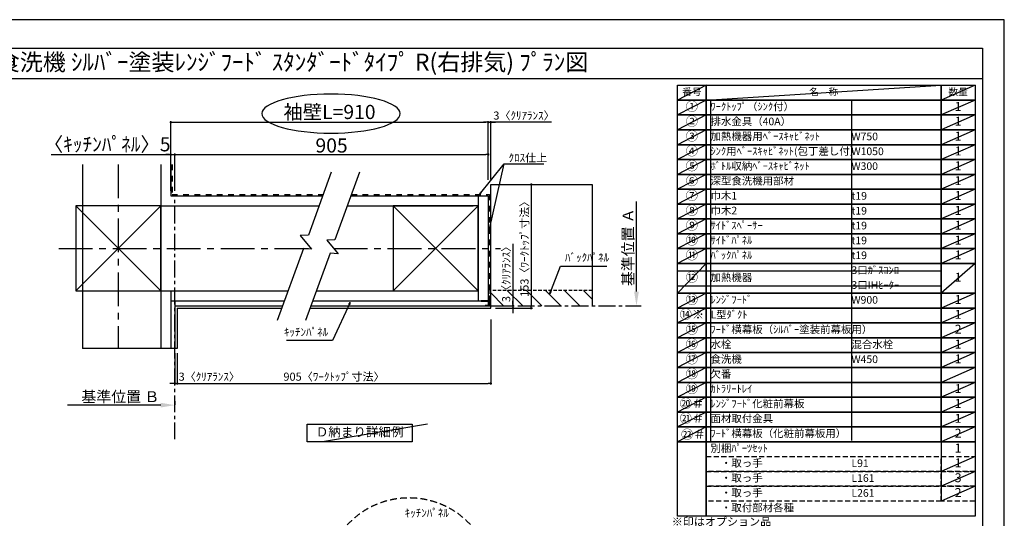
# Model space of a CAD drawing. Extents: x 55896 to 82369, y -33073 to -24203.
# Drawn here: x 61072 to 68370, y -27938 to -24240 of the extents above; entities that cross this region are included whole.
import ezdxf
from ezdxf.enums import TextEntityAlignment as Align

# ---------------------------------------------------------------- set-up
doc = ezdxf.new("R2010")
doc.units = 0
doc.header["$LTSCALE"] = 50
doc.header["$MEASUREMENT"] = 0
for name, pattern in [('CENTER', [2, 1.25, -0.25, 0.25, -0.25]), ('DASHED', [0.75, 0.5, -0.25]), ('STYLE_03', [0.416641, 0.208282, -0.208359])]:
    doc.linetypes.add(name, pattern=pattern)
doc.layers.get('0').update_dxf_attribs({"linetype": 'CONTINUOUS'})
doc.layers.get('DEFPOINTS').update_dxf_attribs({"color": 146, "linetype": 'CONTINUOUS'})
for name, color, linetype in [('110-壁芯', 1, 'CENTER'), ('111-壁仕上', 3, 'CONTINUOUS'), ('112-壁内部', 8, 'CONTINUOUS'), ('126-甲板', 2, 'CONTINUOUS'), ('141-パーツ', 31, 'CONTINUOUS'), ('160-文字', 254, 'CONTINUOUS'), ('166-寸法B', 11, 'CONTINUOUS'), ('180-補助', 161, 'CONTINUOUS'), ('190-図面外枠', 5, 'CONTINUOUS')]:
    doc.layers.add(name, color=color, linetype=linetype)
doc.styles.add('KH001', font='txt')
doc.dimstyles.new('KH1xx030', dxfattribs={"dimscale": 30, "dimtxt": 2, "dimasz": 0.6, "dimexe": 0.3, "dimexo": 1.2, "dimgap": 0.5, "dimtad": 3, "dimdec": 1, "dimdsep": 46, "dimlunit": 6, "dimtxsty": 'KH001', "dimblk": 'DOT', "dimcen": 1, "dimdle": 1, "dimclrd": 256, "dimclre": 256, "dimclrt": 256, "dimadec": 0, "dimazin": 0, "dimtfac": 1, "dimtdec": 1, "dimtix": 1, "dimtmove": 2, "dimatfit": 3, "dimldrblk": 'CLOSEDBLANK', "dimfxl": 1, "dimtolj": 1, "dimtzin": 0, "dimlwd": -1, "dimlwe": -1, "dimarcsym": 0})

# ---------------------------------------------------------------- blocks, each defined once
blk = doc.blocks.new('A$C5D946DDC')
at = {"layer": '190-図面外枠'}
for p, q in [((271, 14349), (20519, 14349)), ((20519, 14349), (20519, 351))]:
    blk.add_line(p, q, dxfattribs=at)
at = {"layer": 'DEFPOINTS'}
blk.add_lwpolyline([(0, 0), (20790, 0), (20790, 14700), (0, 14700)], close=True, dxfattribs=at)
blk = doc.blocks.new('_Dot')
at = {"color": 0, "linetype": 'ByBlock', "lineweight": -2}
blk.add_line((-0.5, 0), (-1, 0), dxfattribs=at)
at = {"color": 0, "linetype": 'ByBlock', "const_width": 0.5}
blk.add_lwpolyline([(-0.25, 0, 1), (0.25, 0, 1)], format="xyb", close=True, dxfattribs=at)
blk = doc.blocks.new('*D91')
at = {"layer": '166-寸法B', "transparency": 16777216}
for p, q in [((62222, -26713.4), (62222, -26946.8)), ((62240, -26713.4), (62240, -26946.8)), ((62204, -26937.8), (62186, -26937.8)), ((62222, -26937.8), (62240, -26937.8)), ((62258, -26937.8), (62276, -26937.8))]:
    blk.add_line(p, q, dxfattribs=at)
at = {"layer": 'DEFPOINTS', "color": 0, "transparency": 16777216}
for p in [(62222, -26677.4), (62240, -26677.4), (62240, -26937.8)]:
    blk.add_point(p, dxfattribs=at)
at = {"layer": '166-寸法B', "transparency": 16777216, "xscale": 18, "yscale": 18, "zscale": 18}
blk.add_blockref('_Dot', (62222, -26937.8), dxfattribs=at)
at = {"layer": '166-寸法B', "transparency": 16777216, "xscale": 18, "yscale": 18, "zscale": 18, "rotation": 180}
blk.add_blockref('_Dot', (62240, -26937.8), dxfattribs=at)
at = {"layer": '166-寸法B', "transparency": 16777216, "insert": (62477, -26887.7), "char_height": 60, "attachment_point": 5, "style": 'KH001'}
blk.add_mtext('\\A1;3〈ｸﾘｱﾗﾝｽ〉', dxfattribs=at)
blk = doc.blocks.new('_ClosedBlank')
at = {"color": 0, "linetype": 'ByBlock', "lineweight": -2}
for p, q in [((-1, 0.167), (0, 0)), ((-1, 0.167), (-1, -0.167)), ((0, 0), (-1, -0.167))]:
    blk.add_line(p, q, dxfattribs=at)
blk = doc.blocks.new('*D92')
at = {"layer": '166-寸法B', "transparency": 16777216}
for p, q in [((64563.1, -26464.1), (64563.1, -26946.8)), ((62240, -26713.4), (62240, -26946.8)), ((62258, -26937.8), (64545.1, -26937.8))]:
    blk.add_line(p, q, dxfattribs=at)
at = {"layer": 'DEFPOINTS', "color": 0, "transparency": 16777216}
for p in [(64563.1, -26428.1), (62240, -26677.4), (64563.1, -26937.8)]:
    blk.add_point(p, dxfattribs=at)
at = {"layer": '166-寸法B', "transparency": 16777216, "xscale": 18, "yscale": 18, "zscale": 18, "rotation": 180}
blk.add_blockref('_Dot', (62240, -26937.8), dxfattribs=at)
at = {"layer": '166-寸法B', "transparency": 16777216, "xscale": 18, "yscale": 18, "zscale": 18}
blk.add_blockref('_Dot', (64563.1, -26937.8), dxfattribs=at)
at = {"layer": '166-寸法B', "transparency": 16777216, "insert": (63401.5, -26887.6), "char_height": 60, "attachment_point": 5, "style": 'KH001'}
blk.add_mtext('\\A1;905〈ﾜｰｸﾄｯﾌﾟ寸法〉', dxfattribs=at)
blk = doc.blocks.new('*D93')
at = {"layer": '166-寸法B', "transparency": 16777216}
for p, q in [((64668.7, -25462.1), (64872.7, -25462.1)), ((64863.7, -25480.1), (64863.7, -26362.1)), ((64668.7, -26380.1), (64872.7, -26380.1))]:
    blk.add_line(p, q, dxfattribs=at)
at = {"layer": 'DEFPOINTS', "color": 0, "transparency": 16777216}
for p in [(64632.7, -25462.1), (64632.7, -26380.1), (64863.7, -26380.1)]:
    blk.add_point(p, dxfattribs=at)
at = {"layer": '166-寸法B', "transparency": 16777216, "xscale": 18, "yscale": 18, "zscale": 18}
for p, rotation in [((64863.7, -25462.1), 90), ((64863.7, -26380.1), 270)]:
    blk.add_blockref('_Dot', p, dxfattribs=dict(at, rotation=rotation))
at = {"layer": '166-寸法B', "transparency": 16777216, "insert": (64813.5, -25921.1), "char_height": 60, "attachment_point": 5, "rotation": 90, "style": 'KH001'}
blk.add_mtext('\\A1;153〈ﾜｰｸﾄｯﾌﾟ寸法〉', dxfattribs=at)
blk = doc.blocks.new('*D94')
at = {"layer": '166-寸法B', "transparency": 16777216}
for p, q in [((62222, -27068.6), (62222, -27095.6)), ((62117, -27098.6), (61425.3, -27098.6))]:
    blk.add_line(p, q, dxfattribs=at)
blk.add_solid([(62117, -27081.1), (62117, -27116.1), (62222, -27098.6)], dxfattribs=at)
at = {"layer": 'DEFPOINTS', "color": 0, "transparency": 16777216}
for p in [(61434.3, -27098.6), (62222, -27098.6), (61434.3, -27186.2)]:
    blk.add_point(p, dxfattribs=at)
at = {"layer": '166-寸法B', "transparency": 16777216, "insert": (61818.3, -27036.1), "char_height": 81, "attachment_point": 5, "style": 'KH001'}
blk.add_mtext('\\A1;基準位置 Ｂ', dxfattribs=at)
blk = doc.blocks.new('_None')
blk = doc.blocks.new('*D95')
at = {"layer": '166-寸法B', "transparency": 16777216}
for p, q in [((64527.1, -25001), (64509.1, -25001)), ((64545.1, -25428.2), (64545.1, -24992)), ((64545.1, -25001), (64563.1, -25001)), ((64545.1, -25001), (64563.1, -25001)), ((64563.1, -25426.1), (64563.1, -24992)), ((65014.3, -25001), (64563.1, -25001)), ((64581.1, -25001), (64599.1, -25001))]:
    blk.add_line(p, q, dxfattribs=at)
at = {"layer": 'DEFPOINTS', "color": 0, "transparency": 16777216}
for p in [(64563.1, -25001), (64545.1, -25464.2), (64563.1, -25462.1)]:
    blk.add_point(p, dxfattribs=at)
at = {"layer": '166-寸法B', "transparency": 16777216, "xscale": 18, "yscale": 18, "zscale": 18}
blk.add_blockref('_Dot', (64545.1, -25001), dxfattribs=at)
at = {"layer": '166-寸法B', "transparency": 16777216, "xscale": 18, "yscale": 18, "zscale": 18, "rotation": 180}
blk.add_blockref('_Dot', (64563.1, -25001), dxfattribs=at)
at = {"layer": '166-寸法B', "transparency": 16777216, "insert": (64809.8, -24951), "char_height": 60, "attachment_point": 5, "style": 'KH001'}
blk.add_mtext('\\A1;3〈ｸﾘｱﾗﾝｽ〉', dxfattribs=at)
blk = doc.blocks.new('*D96')
at = {"layer": '166-寸法B', "transparency": 16777216}
for p, q in [((62192, -25510.1), (62192, -24992)), ((62210, -25001), (64527.1, -25001)), ((64545.1, -25428.2), (64545.1, -24992))]:
    blk.add_line(p, q, dxfattribs=at)
at = {"layer": 'DEFPOINTS', "color": 0, "transparency": 16777216}
for p in [(64545.1, -25001), (64545.1, -25464.2), (62192, -25546.1)]:
    blk.add_point(p, dxfattribs=at)
at = {"layer": '166-寸法B', "transparency": 16777216, "xscale": 18, "yscale": 18, "zscale": 18, "rotation": 180}
blk.add_blockref('_Dot', (62192, -25001), dxfattribs=at)
at = {"layer": '166-寸法B', "transparency": 16777216, "xscale": 18, "yscale": 18, "zscale": 18}
blk.add_blockref('_Dot', (64545.1, -25001), dxfattribs=at)
at = {"layer": '166-寸法B', "transparency": 16777216, "insert": (63368.5, -24924.4), "char_height": 105, "attachment_point": 5, "style": 'KH001'}
blk.add_mtext('\\A1;袖壁L=910', dxfattribs=at)
blk = doc.blocks.new('*D97')
at = {"layer": '166-寸法B', "transparency": 16777216}
for p, q in [((61305.4, -25240.4), (62192, -25240.4)), ((62174, -25240.4), (62156, -25240.4)), ((62192, -25510.1), (62192, -25231.4)), ((62192, -25240.4), (62222, -25240.4)), ((62192, -25240.4), (62222, -25240.4)), ((62222, -25510.1), (62222, -25231.4)), ((62240, -25240.4), (62258, -25240.4))]:
    blk.add_line(p, q, dxfattribs=at)
at = {"layer": 'DEFPOINTS', "color": 0, "transparency": 16777216}
for p in [(62222, -25240.4), (62192, -25546.1), (62222, -25546.1)]:
    blk.add_point(p, dxfattribs=at)
at = {"layer": '166-寸法B', "transparency": 16777216, "xscale": 18, "yscale": 18, "zscale": 18}
blk.add_blockref('_Dot', (62192, -25240.4), dxfattribs=at)
at = {"layer": '166-寸法B', "transparency": 16777216, "xscale": 18, "yscale": 18, "zscale": 18, "rotation": 180}
blk.add_blockref('_Dot', (62222, -25240.4), dxfattribs=at)
at = {"layer": '166-寸法B', "transparency": 16777216, "insert": (61720.6, -25164.1), "char_height": 105, "attachment_point": 5, "style": 'KH001'}
blk.add_mtext('\\A1;〈ｷｯﾁﾝﾊﾟﾈﾙ〉5', dxfattribs=at)
blk = doc.blocks.new('*D98')
at = {"layer": '166-寸法B', "transparency": 16777216}
for p, q in [((62222, -25510.1), (62222, -25231.4)), ((62240, -25240.4), (64527.1, -25240.4)), ((64545.1, -25428.2), (64545.1, -25231.4))]:
    blk.add_line(p, q, dxfattribs=at)
at = {"layer": 'DEFPOINTS', "color": 0, "transparency": 16777216}
for p in [(64545.1, -25240.4), (64545.1, -25464.2), (62222, -25546.1)]:
    blk.add_point(p, dxfattribs=at)
at = {"layer": '166-寸法B', "transparency": 16777216, "xscale": 18, "yscale": 18, "zscale": 18, "rotation": 180}
blk.add_blockref('_Dot', (62222, -25240.4), dxfattribs=at)
at = {"layer": '166-寸法B', "transparency": 16777216, "xscale": 18, "yscale": 18, "zscale": 18}
blk.add_blockref('_Dot', (64545.1, -25240.4), dxfattribs=at)
at = {"layer": '166-寸法B', "transparency": 16777216, "insert": (63383.5, -25172.9), "char_height": 105, "attachment_point": 5, "style": 'KH001'}
blk.add_mtext('\\A1;905', dxfattribs=at)
blk = doc.blocks.new('*D99')
at = {"layer": '166-寸法B', "transparency": 16777216}
for p, q in [((64728.1, -25903.3), (64728.1, -26362.1)), ((64728.1, -26344.1), (64728.1, -26326.1)), ((64599.1, -26362.1), (64737.1, -26362.1)), ((64599.1, -26380.1), (64737.1, -26380.1)), ((64728.1, -26362.1), (64728.1, -26380.1)), ((64728.1, -26362.1), (64728.1, -26380.1)), ((64728.1, -26398.1), (64728.1, -26416.1))]:
    blk.add_line(p, q, dxfattribs=at)
at = {"layer": 'DEFPOINTS', "color": 0, "transparency": 16777216}
for p in [(64563.1, -26362.1), (64563.1, -26380.1), (64728.1, -26380.1)]:
    blk.add_point(p, dxfattribs=at)
at = {"layer": '166-寸法B', "transparency": 16777216, "xscale": 18, "yscale": 18, "zscale": 18}
for p, rotation in [((64728.1, -26362.1), 270), ((64728.1, -26380.1), 90)]:
    blk.add_blockref('_Dot', p, dxfattribs=dict(at, rotation=rotation))
at = {"layer": '166-寸法B', "transparency": 16777216, "insert": (64678.1, -26107.7), "char_height": 60, "attachment_point": 5, "rotation": 90, "style": 'KH001'}
blk.add_mtext('\\A1;3〈ｸﾘｱﾗﾝｽ〉', dxfattribs=at)
blk = doc.blocks.new('*D140')
at = {"layer": '166-寸法B', "transparency": 16777216}
for p, q in [((65643.4, -26257.1), (65643.4, -25588.4)), ((65643.6, -26362.1), (65646.4, -26362.1))]:
    blk.add_line(p, q, dxfattribs=at)
blk.add_solid([(65625.9, -26257.1), (65660.9, -26257.1), (65643.4, -26362.1)], dxfattribs=at)
at = {"layer": 'DEFPOINTS', "color": 0, "transparency": 16777216}
for p in [(65610.9, -25597.4), (65643.4, -25597.4), (65613.6, -26362.1)]:
    blk.add_point(p, dxfattribs=at)
at = {"layer": '166-寸法B', "transparency": 16777216, "insert": (65580.9, -25927.3), "char_height": 81, "attachment_point": 5, "rotation": 90, "style": 'KH001'}
blk.add_mtext('\\A1;基準位置 Ａ', dxfattribs=at)

msp = doc.modelspace()

# ---------------------------------------------------------------- hatches: boundary and pattern name
at = {"layer": '180-補助', "linetype": 'DASHED'}
h = msp.add_hatch(dxfattribs=at)
h.set_pattern_fill('ANSI31', color=13, scale=800, angle=90, style=0)
h.set_pattern_definition([(135, (-246746.46, -25800.97), (-70.710678, -70.710678), [])])
h.paths.add_polyline_path([(64563.06542, -26248.06724), (64563.06542, -26362.06724), (65316.09115, -26362.06724), (65316.09115, -26248.06724)])

# ---------------------------------------------------------------- linework, layer by layer
at = {"layer": '110-壁芯', "color": 13, "linetype": 'CENTER', "ltscale": 4}
for p, q in [((61801.97284, -25313.96595), (61801.97284, -26677.41876)), ((61361.63213, -25936.06724), (63230.80068, -25936.06724)), ((63399.21918, -25936.06724), (64635.40078, -25936.06724))]:
    msp.add_line(p, q, dxfattribs=at)
at = {"layer": '111-壁仕上', "color": 71, "ltscale": 2}
for p, q in [((62191.97284, -25313.96595), (62191.97284, -25546.06724)), ((62191.97284, -25546.06724), (63317.89146, -25546.06724)), ((63527.38227, -25546.06724), (64509.06542, -25546.06724)), ((64509.06542, -25546.06724), (64545.06542, -25546.06724)), ((64545.06542, -25546.06724), (64545.06542, -26326.06724)), ((62191.97284, -26326.06724), (63033.99468, -26326.06724)), ((62191.97284, -26326.06724), (62191.97284, -26677.41876)), ((62221.97284, -26326.06724), (62221.97284, -26677.41876)), ((63243.48549, -26326.06724), (64545.06542, -26326.06724)), ((64545.06542, -26326.06724), (64545.06542, -26362.06724)), ((62221.97284, -26362.06724), (63020.89175, -26362.06724)), ((63230.38256, -26362.06724), (64545.06542, -26362.06724))]:
    msp.add_line(p, q, dxfattribs=at)
at = {"layer": '111-壁仕上', "color": 253, "linetype": 'CENTER', "ltscale": 2}
for p, q in [((62221.97284, -27352.03492), (62221.97284, -25546.06724)), ((64563.06542, -26362.06724), (65677.52195, -26362.06724))]:
    msp.add_line(p, q, dxfattribs=at)
at = {"layer": '112-壁内部', "color": 161}
for p, q in [((62116.97284, -25313.96595), (62116.97284, -26677.41876)), ((64470.06542, -25546.06724), (64470.06542, -26326.06724)), ((61486.97284, -25621.06724), (62116.97284, -26251.06724)), ((62116.97284, -25621.06724), (61486.97284, -26251.06724)), ((62116.97284, -25621.06724), (63290.59369, -25621.06724)), ((63500.08451, -25621.06724), (64434.06542, -25621.06724)), ((63840.06542, -25621.06724), (64470.06542, -26251.06724)), ((64470.06542, -25621.06724), (63840.06542, -26251.06724)), ((62116.97284, -26251.06724), (63061.29245, -26251.06724)), ((62191.97284, -26251.06724), (62191.97284, -26677.41876)), ((63270.78326, -26251.06724), (64434.06542, -26251.06724))]:
    msp.add_line(p, q, dxfattribs=at)
at = {"layer": '112-壁内部', "linetype": 'STYLE_03', "ltscale": 4}
for p, q in [((62200.97284, -25313.96595), (62200.97284, -25537.06724)), ((62200.97284, -25537.06724), (63321.16719, -25537.06724)), ((63530.658, -25537.06724), (64554.06542, -25537.06724)), ((64554.06542, -25537.06724), (64554.06542, -26326.06724))]:
    msp.add_line(p, q, dxfattribs=at)
at = {"layer": '112-壁内部', "color": 161}
for points in [[(61486.97284, -26251.06724), (62116.97284, -26251.06724), (62116.97284, -25621.06724), (61486.97284, -25621.06724)], [(63840.06542, -26251.06724), (64470.06542, -26251.06724), (64470.06542, -25621.06724), (63840.06542, -25621.06724)]]:
    msp.add_lwpolyline(points, close=True, dxfattribs=at)
at = {"layer": '126-甲板'}
for p, q in [((64563.06542, -26380.06724), (64563.06542, -25462.06724)), ((64563.06542, -25462.06724), (65316.09115, -25462.06724)), ((62239.97284, -26380.06724), (63014.34029, -26380.06724)), ((63223.8311, -26380.06724), (64563.06542, -26380.06724))]:
    msp.add_line(p, q, dxfattribs=at)
msp.add_lwpolyline([(62239.97284, -26380.06724), (62239.97284, -26677.41876)], dxfattribs=at)
at = {"layer": '141-パーツ', "const_width": 15}
msp.add_lwpolyline([(64491.0631, -26325.90032), (64551.0631, -26325.90032), (64551.0631, -26361.90032), (64521.0631, -26361.90032)], dxfattribs=at)
at = {"layer": '160-文字', "color": 6}
msp.add_line((67902.70845, -27370.27838), (67902.70845, -27810.91838), dxfattribs=at)
for points in [[(65948.65843, -24726.43838), (66159.8397, -24726.43838), (66159.8397, -24836.59838), (65948.65843, -24836.59838)], [(66159.8397, -24726.43838), (67902.70845, -24726.43838), (67902.70845, -24836.59838), (66159.8397, -24836.59838)], [(67902.70845, -24726.43838), (68152.70845, -24726.43838), (68152.70845, -24836.59838), (67902.70845, -24836.59838)], [(65948.65843, -24836.59838), (66159.8397, -24836.59838), (66159.8397, -24946.75838), (65948.65843, -24946.75838)], [(66159.8397, -24836.59838), (67902.70845, -24836.59838), (67902.70845, -24946.75838), (66159.8397, -24946.75838)], [(67902.70845, -24836.59838), (68152.70845, -24836.59838), (68152.70845, -24946.75838), (67902.70845, -24946.75838)], [(65948.65843, -24946.75838), (66159.8397, -24946.75838), (66159.8397, -25056.91838), (65948.65843, -25056.91838)], [(66159.8397, -24946.75838), (67902.70845, -24946.75838), (67902.70845, -25056.91838), (66159.8397, -25056.91838)], [(67902.70845, -24946.75838), (68152.70845, -24946.75838), (68152.70845, -25056.91838), (67902.70845, -25056.91838)], [(65948.65843, -25056.91838), (66159.8397, -25056.91838), (66159.8397, -25167.07838), (65948.65843, -25167.07838)], [(66159.8397, -25056.91838), (67902.70845, -25056.91838), (67902.70845, -25167.07838), (66159.8397, -25167.07838)], [(67902.70845, -25056.91838), (68152.70845, -25056.91838), (68152.70845, -25167.07838), (67902.70845, -25167.07838)], [(65948.65843, -25167.07838), (66159.8397, -25167.07838), (66159.8397, -25277.23838), (65948.65843, -25277.23838)], [(66159.8397, -25167.07838), (67902.70845, -25167.07838), (67902.70845, -25277.23838), (66159.8397, -25277.23838)], [(67902.70845, -25167.07838), (68152.70845, -25167.07838), (68152.70845, -25277.23838), (67902.70845, -25277.23838)], [(65948.65843, -25277.23838), (66159.8397, -25277.23838), (66159.8397, -25387.39838), (65948.65843, -25387.39838)], [(66159.8397, -25277.23838), (67902.70845, -25277.23838), (67902.70845, -25387.39838), (66159.8397, -25387.39838)], [(67902.70845, -25277.23838), (68152.70845, -25277.23838), (68152.70845, -25387.39838), (67902.70845, -25387.39838)], [(65948.65843, -25387.39838), (66159.8397, -25387.39838), (66159.8397, -25497.55838), (65948.65843, -25497.55838)], [(66159.8397, -25387.39838), (67902.70845, -25387.39838), (67902.70845, -25497.55838), (66159.8397, -25497.55838)], [(67902.70845, -25387.39838), (68152.70845, -25387.39838), (68152.70845, -25497.55838), (67902.70845, -25497.55838)], [(65948.65843, -25497.55838), (66159.8397, -25497.55838), (66159.8397, -25607.71838), (65948.65843, -25607.71838)], [(66159.8397, -25497.55838), (67902.70845, -25497.55838), (67902.70845, -25607.71838), (66159.8397, -25607.71838)], [(67902.70845, -25497.55838), (68152.70845, -25497.55838), (68152.70845, -25607.71838), (67902.70845, -25607.71838)], [(65948.65843, -25607.71838), (66159.8397, -25607.71838), (66159.8397, -25717.87838), (65948.65843, -25717.87838)], [(66159.8397, -25607.71838), (67902.70845, -25607.71838), (67902.70845, -25717.87838), (66159.8397, -25717.87838)], [(67902.70845, -25607.71838), (68152.70845, -25607.71838), (68152.70845, -25717.87838), (67902.70845, -25717.87838)], [(65948.65843, -25717.87838), (66159.8397, -25717.87838), (66159.8397, -25828.03838), (65948.65843, -25828.03838)], [(66159.8397, -25717.87838), (67902.70845, -25717.87838), (67902.70845, -25828.03838), (66159.8397, -25828.03838)], [(67902.70845, -25717.87838), (68152.70845, -25717.87838), (68152.70845, -25828.03838), (67902.70845, -25828.03838)], [(65948.65843, -25828.03838), (66159.8397, -25828.03838), (66159.8397, -25938.19838), (65948.65843, -25938.19838)], [(66159.8397, -25828.03838), (67902.70845, -25828.03838), (67902.70845, -25938.19838), (66159.8397, -25938.19838)], [(67902.70845, -25828.03838), (68152.70845, -25828.03838), (68152.70845, -25938.19838), (67902.70845, -25938.19838)], [(65948.65843, -25938.19838), (66159.8397, -25938.19838), (66159.8397, -26048.35838), (65948.65843, -26048.35838)], [(66159.8397, -25938.19838), (67902.70845, -25938.19838), (67902.70845, -26048.35838), (66159.8397, -26048.35838)], [(67902.70845, -25938.19838), (68152.70845, -25938.19838), (68152.70845, -26048.35838), (67902.70845, -26048.35838)], [(65948.65843, -26048.35838), (66159.8397, -26048.35838), (66159.8397, -26268.67838), (65948.65843, -26268.67838)], [(66159.8397, -26048.35838), (67902.70845, -26048.35838), (67902.70845, -26268.67838), (66159.8397, -26268.67838)], [(67902.70845, -26048.35838), (68152.70845, -26048.35838), (68152.70845, -26268.67838), (67902.70845, -26268.67838)], [(65948.65843, -26268.67838), (66159.8397, -26268.67838), (66159.8397, -26378.83838), (65948.65843, -26378.83838)], [(66159.8397, -26268.67838), (67902.70845, -26268.67838), (67902.70845, -26378.83838), (66159.8397, -26378.83838)], [(67902.70845, -26268.67838), (68152.70845, -26268.67838), (68152.70845, -26378.83838), (67902.70845, -26378.83838)], [(65948.65843, -26378.83838), (66159.8397, -26378.83838), (66159.8397, -26488.99838), (65948.65843, -26488.99838)], [(66159.8397, -26378.83838), (67902.70845, -26378.83838), (67902.70845, -26488.99838), (66159.8397, -26488.99838)], [(67902.70845, -26378.83838), (68152.70845, -26378.83838), (68152.70845, -26488.99838), (67902.70845, -26488.99838)], [(65948.65843, -26488.99838), (66159.8397, -26488.99838), (66159.8397, -26599.15838), (65948.65843, -26599.15838)], [(66159.8397, -26488.99838), (67902.70845, -26488.99838), (67902.70845, -26599.15838), (66159.8397, -26599.15838)], [(67902.70845, -26488.99838), (68152.70845, -26488.99838), (68152.70845, -26599.15838), (67902.70845, -26599.15838)], [(65948.65843, -26599.15838), (66159.8397, -26599.15838), (66159.8397, -26709.31838), (65948.65843, -26709.31838)], [(66159.8397, -26599.15838), (67902.70845, -26599.15838), (67902.70845, -26709.31838), (66159.8397, -26709.31838)], [(67902.70845, -26599.15838), (68152.70845, -26599.15838), (68152.70845, -26709.31838), (67902.70845, -26709.31838)], [(65948.65843, -26709.31838), (66159.8397, -26709.31838), (66159.8397, -26819.47838), (65948.65843, -26819.47838)], [(66159.8397, -26709.31838), (67902.70845, -26709.31838), (67902.70845, -26819.47838), (66159.8397, -26819.47838)], [(67902.70845, -26709.31838), (68152.70845, -26709.31838), (68152.70845, -26819.47838), (67902.70845, -26819.47838)], [(65948.65843, -26819.47838), (66159.8397, -26819.47838), (66159.8397, -26929.63838), (65948.65843, -26929.63838)], [(66159.8397, -26819.47838), (67902.70845, -26819.47838), (67902.70845, -26929.63838), (66159.8397, -26929.63838)], [(67902.70845, -26819.47838), (68152.70845, -26819.47838), (68152.70845, -26929.63838), (67902.70845, -26929.63838)], [(65948.65843, -26929.63838), (66159.8397, -26929.63838), (66159.8397, -27039.79838), (65948.65843, -27039.79838)], [(66159.8397, -26929.63838), (67902.70845, -26929.63838), (67902.70845, -27039.79838), (66159.8397, -27039.79838)], [(67902.70845, -26929.63838), (68152.70845, -26929.63838), (68152.70845, -27039.79838), (67902.70845, -27039.79838)], [(65948.65843, -27039.79838), (66159.8397, -27039.79838), (66159.8397, -27149.95838), (65948.65843, -27149.95838)], [(66159.8397, -27039.79838), (67902.70845, -27039.79838), (67902.70845, -27149.95838), (66159.8397, -27149.95838)], [(67902.70845, -27039.79838), (68152.70845, -27039.79838), (68152.70845, -27149.95838), (67902.70845, -27149.95838)], [(65948.65843, -27149.95838), (66159.8397, -27149.95838), (66159.8397, -27260.11838), (65948.65843, -27260.11838)], [(66159.8397, -27149.95838), (67902.70845, -27149.95838), (67902.70845, -27260.11838), (66159.8397, -27260.11838)], [(67902.70845, -27149.95838), (68152.70845, -27149.95838), (68152.70845, -27260.11838), (67902.70845, -27260.11838)], [(65948.65843, -27260.11838), (66159.8397, -27260.11838), (66159.8397, -27370.27838), (65948.65843, -27370.27838)], [(66159.8397, -27260.11838), (67902.70845, -27260.11838), (67902.70845, -27370.27838), (66159.8397, -27370.27838)], [(67902.70845, -27260.11838), (68152.70845, -27260.11838), (68152.70845, -27370.27838), (67902.70845, -27370.27838)], [(65948.65843, -27370.27838), (66159.8397, -27370.27838), (66159.8397, -27921.07838), (65948.65843, -27921.07838)], [(66159.8397, -27370.27838), (68152.70845, -27370.27838), (68152.70845, -27921.07838), (66159.8397, -27921.07838)]]:
    msp.add_lwpolyline(points, close=True, dxfattribs=at)
at = {"layer": '160-文字'}
msp.add_lwpolyline([(63202.65337, -27240.795), (63981.01907, -27240.795), (63981.01907, -27371.22158), (63202.65337, -27371.22158)], close=True, dxfattribs=at)
at = {"layer": '160-文字', "linetype": 'DASHED', "ltscale": 1.5}
for points in [[(66159.8397, -27480.43838), (67902.70845, -27480.43838), (67902.70845, -27590.59838), (66159.8397, -27590.59838)], [(67902.70845, -27480.43838), (68152.70845, -27480.43838), (68152.70845, -27590.59838), (67902.70845, -27590.59838)], [(66159.8397, -27590.59838), (67902.70845, -27590.59838), (67902.70845, -27700.75838), (66159.8397, -27700.75838)], [(67902.70845, -27590.59838), (68152.70845, -27590.59838), (68152.70845, -27700.75838), (67902.70845, -27700.75838)], [(66159.8397, -27700.75838), (67902.70845, -27700.75838), (67902.70845, -27810.91838), (66159.8397, -27810.91838)], [(67902.70845, -27700.75838), (68152.70845, -27700.75838), (68152.70845, -27810.91838), (67902.70845, -27810.91838)]]:
    msp.add_lwpolyline(points, close=True, dxfattribs=at)
at = {"layer": '160-文字', "linetype": 'DASHED', "ltscale": 2}
msp.add_circle((63957.26486, -28403.3503), 618.52584, dxfattribs=at)
at = {"layer": '166-寸法B', "extrusion": (0, 0, -1)}
msp.add_ellipse((63379.44151, -24936.93307), major_axis=(512.30181, 0), ratio=0.2829768169, dxfattribs=at)
at = {"layer": '180-補助', "color": 13, "linetype": 'DASHED'}
for p, q in [((65316.09115, -26248.06724), (64557.06542, -26248.06724)), ((64557.06542, -26248.06724), (64557.06542, -26362.06724))]:
    msp.add_line(p, q, dxfattribs=at)
at = {"layer": '180-補助'}
for points in [[(63381.28774, -25371.8874), (63211.58569, -25838.13995), (63151.01094, -25840.27954), (63235.63865, -25941.87523), (63175.7393, -25936.62708), (62980.84553, -26472.09332)], [(63590.77855, -25371.8874), (63408.58723, -25872.45394), (63348.01248, -25874.59353), (63432.64019, -25976.18921), (63372.74085, -25970.94106), (63190.33634, -26472.09332)]]:
    msp.add_lwpolyline(points, dxfattribs=at)
at = {"layer": '190-図面外枠'}
msp.add_lwpolyline([(56058.53273, -24676.43838), (68207.35273, -24676.43838)], dxfattribs=at)
at = {"layer": 'DEFPOINTS'}
for p, q in [((66159.8397, -24726.43838), (65948.65843, -24836.59838)), ((66159.8397, -24836.59838), (67902.70845, -24726.43838)), ((68152.70845, -24726.43838), (67902.70845, -24836.59838)), ((65948.65843, -24836.59838), (67902.70845, -24836.59838)), ((66159.8397, -24836.59838), (65948.65843, -24946.75838)), ((66192.2397, -24836.59838), (66192.2397, -27370.27838)), ((67236.958, -24836.59838), (67236.958, -27362.18697)), ((68152.70845, -24836.59838), (67902.70845, -24946.75838)), ((66159.8397, -24946.75838), (65948.65843, -25056.91838)), ((68152.70845, -24946.75838), (67902.70845, -25056.91838)), ((66159.8397, -25056.91838), (65948.65843, -25167.07838)), ((68152.70845, -25056.91838), (67902.70845, -25167.07838)), ((66159.8397, -25167.07838), (65948.65843, -25277.23838)), ((68152.70845, -25167.07838), (67902.70845, -25277.23838)), ((61536.55504, -25313.96595), (61536.55504, -26677.41876)), ((66159.8397, -25277.23838), (65948.65843, -25387.39838)), ((68152.70845, -25277.23838), (67902.70845, -25387.39838)), ((66159.8397, -25387.39838), (65948.65843, -25497.55838)), ((68152.70845, -25387.39838), (67902.70845, -25497.55838)), ((65316.09115, -25462.06724), (65316.09115, -26362.06724)), ((65316.09115, -25462.06724), (65316.09115, -26362.06724)), ((66159.8397, -25497.55838), (65948.65843, -25607.71838)), ((68152.70845, -25497.55838), (67902.70845, -25607.71838)), ((66159.8397, -25607.71838), (65948.65843, -25717.87838)), ((68152.70845, -25607.71838), (67902.70845, -25717.87838)), ((66159.8397, -25717.87838), (65948.65843, -25828.03838)), ((68152.70845, -25717.87838), (67902.70845, -25828.03838)), ((66159.8397, -25828.03838), (65948.65843, -25938.19838)), ((68152.70845, -25828.03838), (67902.70845, -25938.19838)), ((66159.8397, -25938.19838), (65948.65843, -26048.35838)), ((68152.70845, -25938.19838), (67902.70845, -26048.35838)), ((66159.8397, -26048.35838), (65948.65843, -26268.67838)), ((68152.70845, -26048.35838), (67902.70845, -26268.67838)), ((65948.65843, -26103.43838), (67902.70845, -26103.43838)), ((65948.65843, -26213.59838), (67902.70845, -26213.59838)), ((66159.8397, -26268.67838), (65948.65843, -26378.83838)), ((68152.70845, -26268.67838), (67902.70845, -26378.83838)), ((66159.8397, -26378.83838), (65948.65843, -26488.99838)), ((68152.70845, -26378.83838), (67902.70845, -26488.99838)), ((66159.8397, -26488.99838), (65948.65843, -26599.15838)), ((68152.70845, -26488.99838), (67902.70845, -26599.15838)), ((66159.8397, -26599.15838), (65948.65843, -26709.31838)), ((68152.70845, -26599.15838), (67902.70845, -26709.31838)), ((62239.97284, -26677.41876), (61536.55504, -26677.41876)), ((62239.97284, -26677.41876), (61536.55504, -26677.41876)), ((66159.8397, -26709.31838), (65948.65843, -26819.47838)), ((68152.70845, -26709.31838), (67902.70845, -26819.47838)), ((66159.8397, -26819.47838), (65948.65843, -26929.63838)), ((68152.70845, -26819.47838), (67902.70845, -26929.63838)), ((66159.8397, -26929.63838), (65948.65843, -27039.79838)), ((68152.70845, -26929.63838), (67902.70845, -27039.79838)), ((66159.8397, -27039.79838), (65948.65843, -27149.95838)), ((68152.70845, -27039.79838), (67902.70845, -27149.95838)), ((66159.8397, -27149.95838), (65948.65843, -27260.11838)), ((68152.70845, -27149.95838), (67902.70845, -27260.11838)), ((64093.56656, -27240.795), (63315.20085, -27371.22158)), ((66159.8397, -27260.11838), (65948.65843, -27370.27838)), ((68152.70845, -27260.11838), (67902.70845, -27370.27838)), ((68152.70845, -27480.43838), (67902.70845, -27590.59838)), ((68152.70845, -27590.59838), (67902.70845, -27700.75838)), ((68152.70845, -27700.75838), (67902.70845, -27810.91838))]:
    msp.add_line(p, q, dxfattribs=at)

# ---------------------------------------------------------------- block references
at = {"layer": '190-図面外枠', "xscale": 0.5999999999985448, "yscale": 0.5999999999985448, "zscale": 0.5999999999985448}
msp.add_blockref('A$C5D946DDC', (55895.94909, -33060), dxfattribs=at)

# ---------------------------------------------------------------- texts
at = {"layer": '160-文字', "style": 'KH001'}
msp.add_text('ｷｯﾁﾝ 袖壁付けﾍﾟﾆﾝｼｭﾗ 間口2600 R(右ｼﾝｸ) 加熱機器側面壁 深型食洗機 ｼﾙﾊﾞｰ塗装ﾚﾝｼﾞﾌｰﾄﾞ ｽﾀﾝﾀﾞｰﾄﾞﾀｲﾌﾟ R(右排気) ﾌﾟﾗﾝ図', height=125, dxfattribs=at).set_placement((56186.77247, -24554.4406), align=Align.MIDDLE_LEFT)
msp.add_text('㉒＃', height=66.42, dxfattribs=at).set_placement((65973.75056, -27348.6217))
for s, insert, char_height, attachment_point in [('番号', (66054.24907, -24781.51838), 52.65, 5), ('名\u3000称', (67031.27407, -24781.51838), 52.65, 5), ('数量', (68027.70845, -24781.51838), 52.65, 5), ('①', (66054.24907, -24891.67838), 66.42, 5), ('ﾜｰｸﾄｯﾌﾟ（ｼﾝｸ付）', (66192.2397, -24891.67838), 56.7, 4), ('1', (68027.70845, -24891.67838), 66.42, 5), ('②', (66054.24907, -25001.83838), 66.42, 5), ('排水金具（40A）', (66192.2397, -25001.83838), 56.7, 4), ('1', (68027.70845, -25001.83838), 66.42, 5), ('③', (66054.24907, -25111.99838), 66.42, 5), ('加熱機器用ﾍﾞｰｽｷｬﾋﾞﾈｯﾄ', (66192.2397, -25111.99838), 56.7, 4), ('W750', (67236.958, -25113.43543), 56.7, 4), ('1', (68027.70845, -25111.99838), 66.42, 5), ('④', (66054.24907, -25222.15838), 66.42, 5), ('ｼﾝｸ用ﾍﾞｰｽｷｬﾋﾞﾈｯﾄ(包丁差し付）', (66192.2397, -25222.15838), 56.7, 4), ('\\A1;ｸﾛｽ仕上', (64695.26889, -25293.98597), 60, 7), ('W1050', (67236.958, -25223.59543), 56.7, 4), ('1', (68027.70845, -25222.15838), 66.42, 5), ('⑤', (66054.24907, -25332.31838), 66.42, 5), ('ﾎﾞﾄﾙ収納ﾍﾞｰｽｷｬﾋﾞﾈｯﾄ', (66192.2397, -25332.31838), 56.7, 4), ('W300', (67236.958, -25333.75543), 56.7, 4), ('1', (68027.70845, -25332.31838), 66.42, 5), ('⑥', (66054.24907, -25442.47838), 66.42, 5), ('深型食洗機用部材', (66192.2397, -25442.47838), 56.7, 4), ('1', (68027.70845, -25442.47838), 66.42, 5), ('⑦', (66054.24907, -25552.63838), 66.42, 5), ('巾木1', (66192.2397, -25552.63838), 56.7, 4), ('t19', (67236.958, -25554.07543), 56.7, 4), ('1', (68027.70845, -25552.63838), 66.42, 5), ('⑧', (66054.24907, -25662.79838), 66.42, 5), ('巾木2', (66192.2397, -25662.79838), 56.7, 4), ('t19', (67236.958, -25664.23543), 56.7, 4), ('1', (68027.70845, -25662.79838), 66.42, 5), ('⑨', (66054.24907, -25772.95838), 66.42, 5), ('ｻｲﾄﾞｽﾍﾟｰｻｰ', (66192.2397, -25772.95838), 56.7, 4), ('t19', (67236.958, -25774.39543), 56.7, 4), ('1', (68027.70845, -25772.95838), 66.42, 5), ('⑩', (66054.24907, -25883.11838), 66.42, 5), ('ｻｲﾄﾞﾊﾟﾈﾙ', (66192.2397, -25883.11838), 56.7, 4), ('t19', (67236.958, -25884.55543), 56.7, 4), ('1', (68027.70845, -25883.11838), 66.42, 5), ('ﾊﾞｯｸﾊﾟﾈﾙ', (65113.71009, -26052.21429), 60, 7), ('⑪', (66054.24907, -25993.27838), 66.42, 5), ('ﾊﾞｯｸﾊﾟﾈﾙ', (66192.2397, -25993.27838), 56.7, 4), ('t19', (67236.958, -25994.71543), 56.7, 4), ('1', (68027.70845, -25993.27838), 66.42, 5), ('⑫', (66054.24907, -26158.51838), 66.42, 5), ('加熱機器', (66192.2397, -26158.51838), 56.7, 4), ('3口ｶﾞｽｺﾝﾛ', (67236.958, -26104.87543), 56.7, 4), ('1', (68027.70845, -26158.51838), 66.42, 5), ('3口IHﾋｰﾀｰ', (67236.958, -26215.03543), 56.7, 4), ('⑬', (66054.24907, -26323.75838), 66.42, 5), ('ﾚﾝｼﾞﾌｰﾄﾞ', (66192.2397, -26323.75838), 56.7, 4), ('W900', (67236.958, -26325.19543), 56.7, 4), ('1', (68027.70845, -26323.75838), 66.42, 5), ('⑭※', (66054.24907, -26433.91838), 66.42, 5), ('{L型ﾀﾞｸﾄ}', (66192.2397, -26433.91838), 56.7, 4), ('{1}', (68027.70845, -26433.91838), 66.42, 5), ('ｷｯﾁﾝﾊﾟﾈﾙ', (63358.24531, -26604.80568), 60, 9), ('⑮', (66054.24907, -26544.07838), 66.42, 5), ('{ﾌｰﾄﾞ横幕板（ｼﾙﾊﾞｰ塗装前幕板用）}', (66192.2397, -26544.07838), 56.7, 4), ('2', (68027.70845, -26544.07838), 66.42, 5), ('⑯', (66054.24907, -26654.23838), 66.42, 5), ('水栓', (66192.2397, -26654.23838), 56.7, 4), ('混合水栓', (67236.958, -26655.67543), 56.7, 4), ('1', (68027.70845, -26654.23838), 66.42, 5), ('⑰', (66054.24907, -26764.39838), 66.42, 5), ('食洗機', (66192.2397, -26764.39838), 56.7, 4), ('W450', (67236.958, -26765.83543), 56.7, 4), ('1', (68027.70845, -26764.39838), 66.42, 5), ('⑱', (66054.24907, -26874.55838), 66.42, 5), ('欠番', (66192.2397, -26874.55838), 56.7, 4), ('⑲', (66054.24907, -26984.71838), 66.42, 5), ('ｶﾄﾗﾘｰﾄﾚｲ', (66192.2397, -26984.71838), 56.7, 4), ('1', (68027.70845, -26984.71838), 66.42, 5), ('⑳＃', (66054.24907, -27094.87838), 66.42, 5), ('{ﾚﾝｼﾞﾌｰﾄﾞ化粧前幕板}', (66192.2397, -27094.87838), 56.7, 4), ('1', (68027.70845, -27094.87838), 66.42, 5), ('㉑＃', (66054.24907, -27205.03838), 66.42, 5), ('{面材取付金具}', (66192.2397, -27205.03838), 56.7, 4), ('1', (68027.70845, -27205.03838), 66.42, 5), ('Ｄ納まり詳細例', (63591.83622, -27306.00829), 68, 5), ('{ﾌｰﾄﾞ横幕板（化粧前幕板用）}', (66192.2397, -27315.19838), 56.7, 4), ('2', (68027.70845, -27315.19838), 66.42, 5), ('別梱ﾊﾟｰﾂｾｯﾄ', (66192.2397, -27425.35838), 56.7, 4), ('1', (68027.70845, -27425.35838), 66.42, 5), ('\u3000・取っ手', (66192.2397, -27535.51838), 56.7, 4), ('L91', (67236.958, -27536.95543), 56.7, 4), ('1', (68027.70845, -27535.51838), 66.42, 5), ('\u3000・取っ手', (66192.2397, -27645.67838), 56.7, 4), ('L161', (67236.958, -27647.11543), 56.7, 4), ('3', (68027.70845, -27645.67838), 66.42, 5), ('\u3000・取っ手', (66192.2397, -27755.83838), 56.7, 4), ('L261', (67236.958, -27757.27543), 56.7, 4), ('2', (68027.70845, -27755.83838), 66.42, 5), ('ｷｯﾁﾝﾊﾟﾈﾙ', (64253.1941, -27946.6727), 60, 9), ('\u3000・取付部材各種', (66192.2397, -27865.99838), 56.7, 4), ('※印はオプション品', (65905.20919, -28011.35853), 60, 7)]:
    msp.add_mtext(s, dxfattribs=dict(at, insert=insert, char_height=char_height, attachment_point=attachment_point))

# ---------------------------------------------------------------- dimensions: what is measured, and where the dimension line sits
at = {"layer": '166-寸法B'}
dim = msp.add_linear_dim(base=(64545.06542, -25000.99404), p1=(62191.97284, -25546.06724), p2=(64545.06542, -25464.18114), text='袖壁L=910', dimstyle='KH1xx030', override={"dimtxt": 3.5}, dxfattribs=at)
dim.commit()
dim.dimension.update_dxf_attribs({"geometry": '*D96', "text_midpoint": (63368.51913, -24924.43313)})
for base, p1, p2, picture, middle in [((64563.06542, -25000.99404), (64545.06542, -25464.18114), (64563.06542, -25462.06724), '*D95', (64809.84248, -25010.92916)), ((62239.97284, -26937.7623), (62221.97284, -26677.41876), (62239.97284, -26677.41876), '*D91', (62477.00838, -26937.7623))]:
    dim = msp.add_linear_dim(base=base, p1=p1, p2=p2, dimstyle='KH1xx030', override={"dimlfac": 0.166667, "dimpost": '<>〈ｸﾘｱﾗﾝｽ〉', "dimtmove": 1}, dxfattribs=at)
    dim.commit()
    dim.dimension.update_dxf_attribs({"geometry": picture, "text_midpoint": middle, "dimtype": 128})
for base, p1, p2, angle, override, picture, middle in [((62221.97284, -25240.44157), (62191.97284, -25546.06724), (62221.97284, -25546.06724), 180, {"dimtxt": 3.5, "dimlfac": 0.166667, "dimpost": '〈ｷｯﾁﾝﾊﾟﾈﾙ〉<>', "dimtmove": 1}, '*D97', (61720.63794, -25248.56655)), ((64728.1188, -26380.06724), (64563.06542, -26362.06724), (64563.06542, -26380.06724), 90, {"dimlfac": 0.166667, "dimpost": '<>〈ｸﾘｱﾗﾝｽ〉', "dimtmove": 1}, '*D99', (64746.01425, -26107.71615))]:
    dim = msp.add_linear_dim(base=base, p1=p1, p2=p2, angle=angle, dimstyle='KH1xx030', override=override, dxfattribs=at)
    dim.commit()
    dim.dimension.update_dxf_attribs({"geometry": picture, "text_midpoint": middle, "dimtype": 128})
for base, p1, p2, angle, text, override, picture, middle in [((64545.06542, -25240.44157), (62221.97284, -25546.06724), (64545.06542, -25464.18114), 180, '905', {"dimtxt": 3.5}, '*D98', (63383.51913, -25172.94157)), ((65643.36366, -25597.43565), (65613.64095, -26362.06724), (65610.94533, -25597.43565), 270, '基準位置 Ａ', {"dimtxt": 2.7, "dimasz": 3.5, "dimexe": 0.1, "dimexo": 1, "dimblk2": 'None', "dimsah": 1, "dimdle": 0.3, "dimse2": 1}, '*D140', (65580.87381, -25927.25144))]:
    dim = msp.add_linear_dim(base=base, p1=p1, p2=p2, angle=angle, text=text, dimstyle='KH1xx030', override=override, dxfattribs=at)
    dim.commit()
    dim.dimension.update_dxf_attribs({"geometry": picture, "text_midpoint": middle})
dim = msp.add_linear_dim(base=(64863.65339, -26380.06724), p1=(64632.68482, -25462.06724), p2=(64632.68482, -26380.06724), angle=90, dimstyle='KH1xx030', override={"dimlfac": 0.166667, "dimpost": '〈ﾜｰｸﾄｯﾌﾟ寸法〉', "dimtmove": 1}, dxfattribs=at)
dim.commit()
dim.dimension.update_dxf_attribs({"geometry": '*D93', "text_midpoint": (64813.47572, -25921.06724)})
dim = msp.add_linear_dim(base=(64563.06542, -26937.7623), p1=(62239.97284, -26677.41876), p2=(64563.06542, -26428.06724), text='905〈ﾜｰｸﾄｯﾌﾟ寸法〉', dimstyle='KH1xx030', dxfattribs=at)
dim.commit()
dim.dimension.update_dxf_attribs({"geometry": '*D92', "text_midpoint": (63401.51913, -26887.58464)})
dim = msp.add_linear_dim(base=(61434.34027, -27098.62635), p1=(62221.97284, -27098.62635), p2=(61434.34027, -27186.24277), text='基準位置 Ｂ', dimstyle='KH1xx030', override={"dimtxt": 2.7, "dimasz": 3.5, "dimexe": 0.1, "dimexo": 1, "dimblk2": 'None', "dimsah": 1, "dimdle": 0.3, "dimse2": 1}, dxfattribs=at)
dim.commit()
dim.dimension.update_dxf_attribs({"geometry": '*D94', "text_midpoint": (61818.34013, -27036.13651), "dimtype": 128})

# ---------------------------------------------------------------- leaders
at = {"layer": '160-文字', "annotation_type": 0, "has_hookline": 1}
for points, hookline_direction, text_width in [([(64478.99629, -25537.06724), (64662.26889, -25308.98597), (64680.26889, -25308.98597)], 0, 262.84264), ([(65000.87152, -26272.6965), (65080.71009, -26067.21429), (65098.71009, -26067.21429)], 0, 310.6599), ([(63521.77143, -26338.29071), (63391.24531, -26619.80568), (63373.24531, -26619.80568)], 1, 309.74619)]:
    msp.add_leader(points, dimstyle='KH1xx030', override={"dimgap": 0.5, "dimtad": 1}, dxfattribs=dict(at, hookline_direction=hookline_direction, text_width=text_width))
at = {"layer": '160-文字'}
msp.add_leader([(64554.06542, -25793.59279), (64662.26889, -25308.98597)], dimstyle='KH1xx030', override={"dimgap": 0.5, "dimtad": 1}, dxfattribs=at)

doc.saveas('drawing.dxf')
